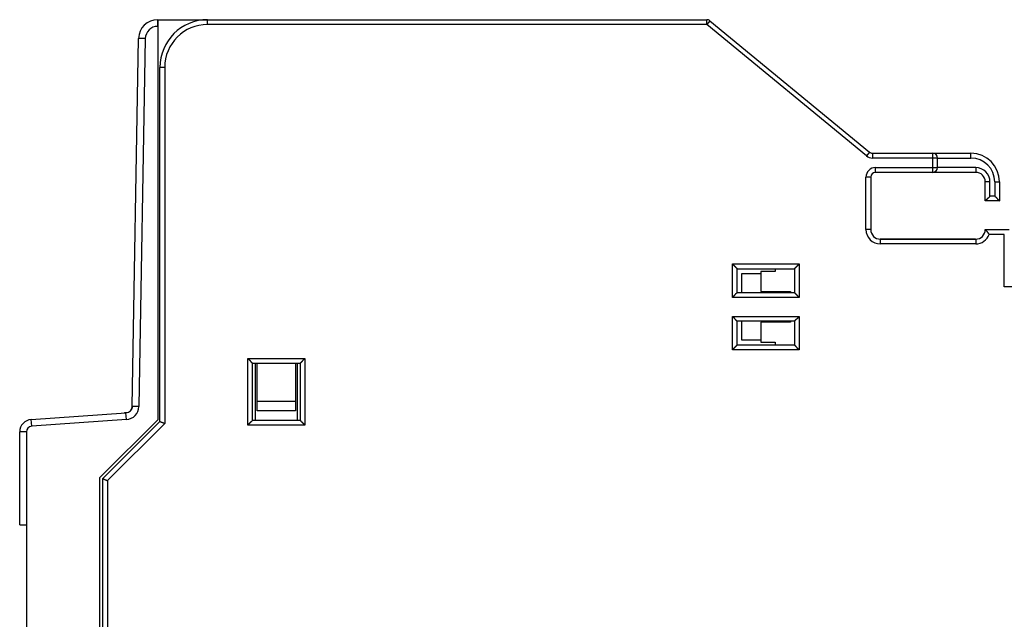
# Model space of a CAD drawing. Extents: x 78 to 812, y 37 to 566.
# Drawn here: x 78 to 181, y 281 to 344 of the extents above; entities that cross this region are included whole.
import ezdxf

# ---------------------------------------------------------------- set-up
doc = ezdxf.new("R2010")
doc.units = 0
doc.layers.add('204', color=7, linetype='CONTINUOUS')

msp = doc.modelspace()

# ---------------------------------------------------------------- linework, layer by layer
at = {"layer": '204', "color": 40, "linetype": 'CONTINUOUS'}
for p, q in [((92.66437, 343.57649), (92.69897, 343.57649)), ((92.66437, 342.87649), (92.66437, 343.57649)), ((92.69897, 342.87649), (92.66437, 342.87649)), ((92.69897, 343.57649), (97.89897, 343.57649)), ((92.69897, 342.87649), (92.69897, 343.57649)), ((92.69897, 301.67649), (92.69897, 342.87649)), ((97.89897, 343.57649), (150.21959, 343.57649)), ((97.89897, 343.07649), (97.89897, 343.57649)), ((150.21959, 343.07649), (97.89897, 343.07649)), ((150.21959, 343.07649), (150.21959, 343.57649)), ((150.53744, 343.46246), (150.21959, 343.07649)), ((166.94265, 329.30456), (150.21959, 343.07649)), ((150.53744, 343.46246), (167.2605, 329.69053)), ((89.99158, 303.04983), (90.66467, 341.6114)), ((91.36456, 341.59918), (90.66467, 341.6114)), ((91.36456, 341.59918), (90.69147, 303.03761)), ((92.89897, 301.47649), (92.89897, 338.57649)), ((93.39897, 338.57649), (92.89897, 338.57649)), ((93.39897, 338.57649), (93.39897, 301.26939)), ((167.2605, 329.69053), (166.94265, 329.30456)), ((167.57835, 329.57649), (173.89897, 329.57649)), ((167.57835, 329.57649), (167.57835, 329.07649)), ((173.89897, 329.57649), (177.89897, 329.57649)), ((173.89897, 329.07649), (173.89897, 329.57649)), ((177.89897, 329.07649), (177.89897, 329.57649)), ((173.89897, 329.07649), (167.57835, 329.07649)), ((174.39897, 329.07649), (173.89897, 329.07649)), ((173.89897, 328.07649), (173.89897, 329.07649)), ((174.39897, 328.07649), (174.39897, 329.07649)), ((174.39897, 329.07649), (177.89897, 329.07649)), ((180.09999, 328.57649), (180.13504, 328.57649)), ((180.22061, 328.47649), (180.16566, 328.47649)), ((167.89897, 327.57649), (167.89897, 328.07649)), ((167.89897, 328.07649), (173.89897, 328.07649)), ((173.89897, 327.57649), (167.89897, 327.57649)), ((173.89897, 327.57649), (173.89897, 328.07649)), ((173.89897, 328.07649), (174.39897, 328.07649)), ((178.39897, 327.57649), (173.89897, 327.57649)), ((178.39897, 328.07649), (174.39897, 328.07649)), ((178.39897, 328.07649), (178.39897, 327.57649)), ((167.39897, 327.07649), (166.89897, 327.07649)), ((166.89897, 321.57649), (166.89897, 327.07649)), ((167.39897, 327.07649), (167.39897, 321.57649)), ((179.39897, 324.57649), (179.39897, 326.57649)), ((179.89897, 326.57649), (179.39897, 326.57649)), ((179.89897, 325.07649), (179.89897, 326.57649)), ((180.39897, 326.57649), (180.89897, 326.57649)), ((180.39897, 326.57649), (180.39897, 325.07649)), ((180.89897, 326.57649), (180.89897, 324.57649)), ((180.89897, 324.57649), (179.39897, 324.57649)), ((180.39897, 325.07649), (179.89897, 325.07649)), ((167.39897, 321.57649), (166.89897, 321.57649)), ((179.39897, 321.57674), (179.39638, 321.57674)), ((179.39897, 321.57649), (181.89897, 321.57649)), ((181.39897, 321.07649), (179.81319, 321.07649)), ((181.39897, 315.57649), (181.39897, 321.07649)), ((178.39638, 320.57674), (168.39778, 320.57674)), ((168.39897, 320.57649), (178.39897, 320.57649)), ((168.39897, 320.57649), (168.39897, 320.07649)), ((178.39897, 320.07649), (168.39897, 320.07649)), ((178.39897, 320.57649), (178.39897, 320.07649)), ((152.89897, 317.97649), (159.89897, 317.97649)), ((152.89897, 314.47649), (152.89897, 317.97649)), ((159.89897, 317.97649), (159.89897, 314.47649)), ((153.39897, 317.47649), (159.39897, 317.47649)), ((153.39897, 314.97649), (153.39897, 317.47649)), ((153.89897, 316.97649), (155.89638, 316.97649)), ((153.89897, 314.97649), (153.89897, 316.97649)), ((155.89638, 317.17674), (155.89638, 315.07674)), ((157.39638, 317.17674), (155.89638, 317.17674)), ((157.39638, 317.4765), (157.39638, 317.17674)), ((159.39897, 317.47649), (159.39897, 314.97649)), ((153.39897, 314.97649), (159.39897, 314.97649)), ((155.89638, 315.07674), (158.99638, 315.07674)), ((158.89897, 315.07671), (158.89897, 314.97649)), ((158.99638, 315.07674), (158.99638, 314.9765)), ((250.39897, 315.57649), (181.39897, 315.57649)), ((159.89897, 314.47649), (152.89897, 314.47649)), ((152.89897, 308.97649), (152.89897, 312.47649)), ((152.89897, 312.47649), (159.89897, 312.47649)), ((153.39897, 309.47649), (153.39897, 311.97649)), ((159.39897, 311.97649), (153.39897, 311.97649)), ((153.89897, 309.97649), (153.89897, 311.97649)), ((155.89638, 311.87674), (155.89638, 309.77674)), ((158.99638, 311.87674), (155.89638, 311.87674)), ((158.89897, 311.97649), (158.89897, 311.87672)), ((158.99638, 311.97647), (158.99638, 311.87674)), ((159.39897, 311.97649), (159.39897, 309.47649)), ((159.89897, 312.47649), (159.89897, 308.97649)), ((155.89638, 309.97649), (153.89897, 309.97649)), ((155.89638, 309.77674), (157.39638, 309.77674)), ((157.39638, 309.77674), (157.39638, 309.47647)), ((159.89897, 308.97649), (152.89897, 308.97649)), ((159.39897, 309.47649), (153.39897, 309.47649)), ((102.09897, 301.07649), (102.09897, 308.07649)), ((102.09897, 308.07649), (108.09897, 308.07649)), ((102.59897, 307.57649), (107.59897, 307.57649)), ((102.59897, 301.57649), (102.59897, 307.57649)), ((102.89897, 301.57649), (102.89897, 307.57649)), ((103.09897, 303.57649), (103.09897, 307.57649)), ((107.09897, 307.57649), (107.09897, 303.57649)), ((107.29897, 307.57649), (107.29897, 301.57649)), ((107.59897, 307.57649), (107.59897, 301.57649)), ((108.09897, 308.07649), (108.09897, 301.07649)), ((103.09897, 302.57649), (103.09897, 303.57649)), ((107.09897, 303.57649), (103.09897, 303.57649)), ((107.09897, 303.57649), (107.09897, 302.57649)), ((90.69147, 303.03761), (89.99158, 303.04983)), ((107.09897, 302.57649), (103.09897, 302.57649)), ((79.40829, 301.66922), (89.34051, 302.36375)), ((79.45712, 300.97092), (79.40829, 301.66922)), ((89.38934, 301.66545), (79.45712, 300.97092)), ((86.59897, 295.57649), (92.69897, 301.67649)), ((86.89897, 295.47649), (92.89897, 301.47649)), ((89.38934, 301.66545), (89.34051, 302.36375)), ((107.59897, 301.57649), (102.59897, 301.57649)), ((78.19897, 290.63466), (78.19897, 300.37239)), ((78.89897, 300.37239), (78.19897, 300.37239)), ((78.89897, 300.37239), (78.89897, 290.63466)), ((93.39897, 301.26939), (87.39897, 295.26939)), ((108.09897, 301.07649), (102.09897, 301.07649)), ((86.59897, 247.67649), (86.59897, 295.57649)), ((86.89897, 197.67649), (86.89897, 295.47649)), ((87.39897, 295.26939), (87.39897, 197.8836)), ((78.19897, 290.63466), (78.89897, 290.63466)), ((78.89897, 290.63466), (78.89897, 278.53466))]:
    msp.add_line(p, q, dxfattribs=at)
for points in [[(179.89896, 325.07649), (179.88746, 325.0613, -0.004677786), (179.8757, 325.04635, -0.004817991), (179.86365, 325.03165, -0.004707462), (179.85137, 325.01719, -0.004322082), (179.83886, 325.00296, -0.004044493), (179.82615, 324.98896, -0.003797442), (179.81326, 324.97518, -0.00356845), (179.80022, 324.9616, -0.003293887), (179.78704, 324.94824, -0.003059167), (179.77376, 324.93508, -0.002797581), (179.76038, 324.92211, -0.002569335), (179.74694, 324.90933, -0.002308557), (179.73345, 324.89673, -0.002081328), (179.71993, 324.88431, -0.001821505), (179.70642, 324.87205, -0.00159342), (179.69293, 324.85996, -0.001330757), (179.67948, 324.84803, -0.001098186), (179.6661, 324.83625, -0.000829015), (179.6528, 324.82461, -0.000587852), (179.63961, 324.8131, -0.000307488), (179.62656, 324.80174, -0.000052693), (179.61366, 324.79049, 0.000244409), (179.60093, 324.77937, 0.000518981), (179.58841, 324.76835, 0.000839733), (179.5761, 324.75745, 0.001141356), (179.56403, 324.74664, 0.001493473), (179.55224, 324.73593, 0.001831972), (179.54072, 324.7253, 0.00222774), (179.52952, 324.71477, 0.002366183), (179.51864, 324.70434, 0.002242399), (179.50811, 324.69408, 0.002148419), (179.49794, 324.68399, 0.002023039), (179.48816, 324.67414, 0.001938899), (179.47878, 324.66455, 0.001832597), (179.46983, 324.65526, 0.00176372), (179.46131, 324.64629, 0.001666668), (179.45326, 324.63771, 0.001610618), (179.44568, 324.62953, 0.001525985), (179.43861, 324.62179, 0.001477119), (179.43204, 324.61454, 0.001389603), (179.42603, 324.60781, 0.001365696), (179.42054, 324.60162, 0.001318177), (179.41563, 324.596, 0.001257691), (179.41134, 324.59106, 0.001102963), (179.40774, 324.58686, 0.001226812), (179.40458, 324.58315, 0.001367433), (179.40166, 324.57968, 0.001480332), (179.399, 324.57647, 0.001930756)], [(180.39899, 325.07649), (180.41418, 325.06499, -0.004676794), (180.42912, 325.05322, -0.004816946), (180.44382, 325.04118, -0.004706406), (180.45828, 325.02889, -0.004321066), (180.47251, 325.01638, -0.004043503), (180.48651, 325.00367, -0.003796479), (180.50029, 324.99078, -0.003567512), (180.51386, 324.97774, -0.003292987), (180.52723, 324.96457, -0.003058299), (180.54039, 324.95128, -0.002796752), (180.55336, 324.9379, -0.00256854), (180.56614, 324.92446, -0.002307804), (180.57873, 324.91097, -0.002080611), (180.59116, 324.89745, -0.001820831), (180.60341, 324.88394, -0.001592784), (180.6155, 324.87045, -0.001330166), (180.62743, 324.857, -0.001097633), (180.63922, 324.84362, -0.000828508), (180.65086, 324.83032, -0.000587384), (180.66236, 324.81713, -0.000307066), (180.67373, 324.80408, -0.000052313), (180.68497, 324.79118, 0.000244741), (180.6961, 324.77845, 0.000519269), (180.70711, 324.76593, 0.000839971), (180.71802, 324.75362, 0.001141548), (180.72883, 324.74155, 0.00149361), (180.73954, 324.72976, 0.001832061), (180.75016, 324.71824, 0.002227772), (180.7607, 324.70704, 0.002365897), (180.77112, 324.69616, 0.002241429), (180.78139, 324.68563, 0.002146776), (180.79147, 324.67546, 0.002020571), (180.80132, 324.66568, 0.001935582), (180.81092, 324.6563, 0.001828223), (180.82021, 324.64735, 0.001758254), (180.82917, 324.63883, 0.001659888), (180.83775, 324.63078, 0.001602143), (180.84593, 324.6232, 0.001515118), (180.85366, 324.61612, 0.001464236), (180.86092, 324.60955, 0.001375104), (180.86764, 324.60353, 0.001345046), (180.87384, 324.59805, 0.001284348), (180.87945, 324.59313, 0.00122448), (180.88439, 324.58884, 0.001094004), (180.88858, 324.58523, 0.001156575), (180.89229, 324.58207, 0.001089608), (180.89576, 324.57914, 0.001103455), (180.89895, 324.57647, 0.001529653)], [(179.399, 321.5765), (179.3994, 321.57617, -0.012714618), (179.40049, 321.57524, -0.000783106), (179.40232, 321.57368, -0.000729714), (179.40482, 321.57154, -0.00139633), (179.40798, 321.5688, -0.001478012), (179.41173, 321.56551, -0.001519677), (179.41607, 321.56165, -0.001527381), (179.42095, 321.55725, -0.00163911), (179.42636, 321.55232, -0.00167537), (179.43223, 321.54688, -0.001770627), (179.43857, 321.54093, -0.001814043), (179.44532, 321.5345, -0.001915876), (179.45246, 321.52758, -0.001971084), (179.45995, 321.52021, -0.002078412), (179.46777, 321.51238, -0.002145115), (179.47588, 321.50413, -0.002261669), (179.48424, 321.49544, -0.00234052), (179.49283, 321.48636, -0.002466667), (179.50161, 321.47687, -0.002561441), (179.51055, 321.46701, -0.002706225), (179.51963, 321.45678, -0.002810081), (179.5288, 321.44619, -0.002951242), (179.53803, 321.43526, -0.003099711), (179.5473, 321.42401, -0.003336337), (179.55656, 321.41244, -0.003380664), (179.5658, 321.40057, -0.003288105), (179.57502, 321.38842, -0.002992449), (179.58422, 321.37601, -0.002452724), (179.59343, 321.36335, -0.002022603), (179.60266, 321.35048, -0.00160857), (179.61192, 321.33739, -0.001241881), (179.62122, 321.32413, -0.000838952), (179.63059, 321.3107, -0.000491065), (179.64004, 321.29713, -0.000112485), (179.64957, 321.28343, 0.00020413), (179.65921, 321.26963, 0.00054206), (179.66896, 321.25575, 0.00087346), (179.67886, 321.2418, 0.001281126), (179.68892, 321.22777, 0.001485717), (179.6991, 321.21378, 0.001584262), (179.70938, 321.19986, 0.002198126), (179.72004, 321.18574, 0.00327348), (179.73121, 321.17134, 0.002472087), (179.7418, 321.15783, 0.000290999), (179.75148, 321.14562, 0.004504603), (179.7645, 321.13021, 0.009033688), (179.78536, 321.10684, 0.004435739), (179.81316, 321.07647, 0.002256739)], [(152.89895, 317.97646), (152.91451, 317.96505, -0.005358045), (152.92975, 317.95335, -0.005562018), (152.94466, 317.94136, -0.005459397), (152.95926, 317.92911, -0.005007274), (152.97355, 317.91662, -0.004681293), (152.98757, 317.90393, -0.00438635), (153.00131, 317.89105, -0.004109318), (153.0148, 317.87801, -0.003768857), (153.02803, 317.86482, -0.003474766), (153.04104, 317.85152, -0.00314207), (153.05383, 317.83811, -0.002848676), (153.06641, 317.82464, -0.00251026), (153.0788, 317.81112, -0.002212364), (153.09101, 317.79757, -0.001870111), (153.10306, 317.78402, -0.001566639), (153.11495, 317.77049, -0.001216652), (153.1267, 317.757, -0.000904604), (153.13833, 317.74358, -0.000544777), (153.14984, 317.73025, -0.00021822), (153.16125, 317.71703, 0.000161889), (153.17258, 317.70395, 0.000500724), (153.18383, 317.69103, 0.000883883), (153.19502, 317.67829, 0.001270534), (153.20616, 317.66575, 0.001754439), (153.21727, 317.65345, 0.002018621), (153.22834, 317.64139, 0.002112016), (153.23935, 317.62961, 0.002092375), (153.25026, 317.61811, 0.001928656), (153.26104, 317.60692, 0.001827624), (153.27166, 317.59605, 0.001738772), (153.28208, 317.58554, 0.001671884), (153.29228, 317.57538, 0.001578911), (153.30221, 317.56561, 0.001517819), (153.31185, 317.55624, 0.001438656), (153.32116, 317.5473, 0.001388472), (153.33011, 317.53879, 0.001315284), (153.33866, 317.53074, 0.001274089), (153.3468, 317.52317, 0.001209466), (153.35446, 317.5161, 0.001173141), (153.36164, 317.50954, 0.001105628), (153.36827, 317.50353, 0.001087275), (153.37437, 317.49805, 0.001047436), (153.37989, 317.49313, 0.001001487), (153.38474, 317.48885, 0.000886726), (153.38884, 317.48524, 0.000968739), (153.39247, 317.48209, 0.001017046), (153.39586, 317.47916, 0.00107887), (153.39898, 317.4765, 0.00144109)], [(159.39897, 317.4765), (159.39935, 317.47696, -0.010691476), (159.4004, 317.47821, -0.000728654), (159.40215, 317.48031, -0.000595766), (159.40456, 317.48317, -0.001071547), (159.40764, 317.48678, -0.001125406), (159.41133, 317.49107, -0.001154591), (159.41564, 317.49604, -0.001160434), (159.42054, 317.50162, -0.001246185), (159.42601, 317.50781, -0.001276031), (159.43204, 317.51454, -0.001351371), (159.4386, 317.5218, -0.001388181), (159.44568, 317.52953, -0.001470189), (159.45326, 317.53771, -0.001517474), (159.46131, 317.5463, -0.001605451), (159.46983, 317.55526, -0.001663296), (159.47878, 317.56455, -0.001760545), (159.48816, 317.57414, -0.00182983), (159.49794, 317.584, -0.00193692), (159.50811, 317.59408, -0.002021626), (159.51864, 317.60434, -0.002147445), (159.52952, 317.61477, -0.002241806), (159.54072, 317.6253, -0.002366014), (159.55224, 317.63593, -0.002227836), (159.56403, 317.64664, -0.001832248), (159.5761, 317.65745, -0.001493888), (159.58841, 317.66835, -0.001141909), (159.60093, 317.67936, -0.000840458), (159.61366, 317.69049, -0.000519965), (159.62656, 317.70173, -0.000245384), (159.63961, 317.7131, 0.00005198), (159.6528, 317.72461, 0.000306104), (159.6661, 317.73624, 0.000584762), (159.67948, 317.74803, 0.000827885), (159.69293, 317.75996, 0.001102717), (159.70643, 317.77205, 0.001327313), (159.71994, 317.7843, 0.001568645), (159.73344, 317.79672, 0.001825556), (159.74694, 317.80932, 0.002160316), (159.76041, 317.82214, 0.002283273), (159.77377, 317.83507, 0.002285014), (159.78696, 317.84811, 0.00288022), (159.80023, 317.86159, 0.003963881), (159.81364, 317.87564, 0.003004965), (159.82617, 317.88895, 0.000576481), (159.83743, 317.90107, 0.005077583), (159.85139, 317.91717, 0.009870307), (159.87218, 317.94267, 0.004877189), (159.899, 317.97646, 0.002513)], [(152.89895, 314.47647), (152.91451, 314.4879, 0.005352963), (152.92975, 314.4996, 0.005556856), (152.94466, 314.51159, 0.005454404), (152.95926, 314.52385, 0.005002702), (152.97355, 314.53634, 0.004677044), (152.98757, 314.54903, 0.004382389), (153.00131, 314.56191, 0.004105627), (153.0148, 314.57496, 0.003765464), (153.02803, 314.58815, 0.00347163), (153.04104, 314.60146, 0.0031392), (153.05383, 314.61486, 0.002846038), (153.06641, 314.62834, 0.002507864), (153.0788, 314.64186, 0.002210176), (153.09101, 314.65541, 0.001868141), (153.10306, 314.66896, 0.001564854), (153.11495, 314.68249, 0.001215066), (153.1267, 314.69598, 0.000903186), (153.13833, 314.7094, 0.000543543), (153.14984, 314.72273, 0.000217143), (153.16125, 314.73595, -0.000162789), (153.17258, 314.74903, -0.000501474), (153.18383, 314.76195, -0.000884461), (153.19502, 314.77469, -0.001270951), (153.20616, 314.78723, -0.001754655), (153.21727, 314.79953, -0.002018703), (153.22834, 314.81159, -0.002111997), (153.23935, 314.82338, -0.002092293), (153.25026, 314.83488, -0.001928542), (153.26104, 314.84606, -0.001827468), (153.27166, 314.85693, -0.001738557), (153.28208, 314.86745, -0.00167161), (153.29228, 314.8776, -0.001578569), (153.30221, 314.88737, -0.001517401), (153.31185, 314.89674, -0.001438144), (153.32116, 314.90569, -0.001387858), (153.33011, 314.9142, -0.00131455), (153.33866, 314.92224, -0.001273194), (153.3468, 314.92982, -0.001208347), (153.35446, 314.93689, -0.001171826), (153.36164, 314.94345, -0.001104156), (153.36827, 314.94946, -0.001085213), (153.37437, 314.95494, -0.001044117), (153.37989, 314.95985, -0.000998198), (153.38474, 314.96414, -0.000885734), (153.38884, 314.96775, -0.000961876), (153.39247, 314.9709, -0.000990183), (153.39586, 314.97383, -0.001042153), (153.39898, 314.9765, -0.001401412)], [(159.39897, 314.9765), (159.39943, 314.97612, -0.010878238), (159.40069, 314.97507, -0.000752677), (159.40278, 314.97332, -0.00060413), (159.40564, 314.9709, -0.001075669), (159.40925, 314.96783, -0.001127866), (159.41355, 314.96414, -0.001156252), (159.41852, 314.95982, -0.001161621), (159.4241, 314.95493, -0.00124707), (159.43029, 314.94945, -0.001276717), (159.43702, 314.94343, -0.001351913), (159.44428, 314.93686, -0.001388621), (159.45201, 314.92979, -0.001470548), (159.46019, 314.92221, -0.001517772), (159.46878, 314.91415, -0.001605697), (159.47774, 314.90563, -0.001663501), (159.48703, 314.89668, -0.001760713), (159.49662, 314.8873, -0.001829968), (159.50647, 314.87752, -0.001937027), (159.51656, 314.86735, -0.002021709), (159.52682, 314.85683, -0.002147504), (159.53725, 314.84595, -0.002241841), (159.54778, 314.83474, -0.002366019), (159.55841, 314.82323, -0.002227748), (159.56912, 314.81143, -0.001831982), (159.57993, 314.79936, -0.00149347), (159.59083, 314.78706, -0.001141324), (159.60185, 314.77453, -0.000839733), (159.61297, 314.76181, -0.000519085), (159.62422, 314.7489, -0.000244373), (159.63558, 314.73585, 0.000053137), (159.64709, 314.72266, 0.00030738), (159.65873, 314.70937, 0.000586172), (159.67051, 314.69598, 0.000829408), (159.68244, 314.68253, 0.00110437), (159.69454, 314.66904, 0.00132906), (159.70679, 314.65553, 0.001570489), (159.71921, 314.64202, 0.001827512), (159.73181, 314.62852, 0.002162432), (159.74463, 314.61506, 0.00228538), (159.75756, 314.6017, 0.002287017), (159.77061, 314.5885, 0.002882555), (159.78409, 314.57523, 0.00396683), (159.79814, 314.56182, 0.003007116), (159.81145, 314.5493, 0.000577001), (159.82358, 314.53804, 0.005080873), (159.83969, 314.52408, 0.009875896), (159.86519, 314.50328, 0.004879672), (159.899, 314.47647, 0.002514226)], [(153.39898, 311.97647), (153.39852, 311.97685, -0.009159674), (153.39726, 311.9779, -0.000570659), (153.39516, 311.97966, -0.000541056), (153.3923, 311.98207, -0.001044029), (153.38869, 311.98515, -0.001109155), (153.3844, 311.98884, -0.001143781), (153.37943, 311.99315, -0.001152866), (153.37384, 311.99805, -0.001240626), (153.36766, 312.00353, -0.001271837), (153.36092, 312.00955, -0.001348125), (153.35367, 312.01612, -0.001385633), (153.34594, 312.0232, -0.001468171), (153.33775, 312.03078, -0.001515864), (153.32917, 312.03883, -0.00160417), (153.32021, 312.04735, -0.001662275), (153.31092, 312.0563, -0.001759747), (153.30132, 312.06568, -0.001829209), (153.29147, 312.07546, -0.001936456), (153.28139, 312.08563, -0.00202129), (153.27112, 312.09616, -0.00214723), (153.2607, 312.10704, -0.002241682), (153.25016, 312.11824, -0.002365972), (153.23954, 312.12976, -0.002227724), (153.22883, 312.14155, -0.001831912), (153.21802, 312.15362, -0.001493363), (153.20711, 312.16593, -0.001141177), (153.1961, 312.17845, -0.000839552), (153.18497, 312.19118, -0.000518865), (153.17373, 312.20408, -0.00024412), (153.16236, 312.21713, 0.00005343), (153.15086, 312.23032, 0.000307708), (153.13922, 312.24362, 0.000586542), (153.12743, 312.257, 0.000829816), (153.1155, 312.27045, 0.001104826), (153.10341, 312.28394, 0.001329557), (153.09115, 312.29745, 0.001571034), (153.07874, 312.31096, 0.001828115), (153.06613, 312.32446, 0.002163115), (153.05332, 312.33792, 0.002286094), (153.04038, 312.35128, 0.002287729), (153.02734, 312.36447, 0.002883435), (153.01385, 312.37774, 0.003968027), (152.9998, 312.39115, 0.003008053), (152.9865, 312.40367, 0.00057722), (152.97436, 312.41494, 0.00508243), (152.95826, 312.42889, 0.009879027), (152.93276, 312.44968, 0.004881292), (152.89895, 312.47649, 0.002515081)], [(159.39897, 311.97647), (159.39935, 311.97693, -0.013005349), (159.4004, 311.97819, -0.000995723), (159.40215, 311.98029, -0.000688567), (159.40456, 311.98315, -0.00111774), (159.40764, 311.98676, -0.00115284), (159.41133, 311.99106, -0.001172984), (159.41564, 311.99603, -0.001173454), (159.42054, 312.00162, -0.001255825), (159.42601, 312.0078, -0.001283408), (159.43204, 312.01454, -0.00135715), (159.4386, 312.0218, -0.001392799), (159.44568, 312.02953, -0.001473906), (159.45326, 312.03771, -0.001520508), (159.46131, 312.04629, -0.001607915), (159.46983, 312.05526, -0.001665313), (159.47878, 312.06455, -0.001762166), (159.48816, 312.07414, -0.001831134), (159.49794, 312.08399, -0.001937922), (159.50811, 312.09408, -0.002022383), (159.51864, 312.10434, -0.002147954), (159.52952, 312.11477, -0.00224211), (159.54072, 312.1253, -0.002366102), (159.55224, 312.13593, -0.00222779), (159.56403, 312.14664, -0.001832111), (159.5761, 312.15745, -0.001493673), (159.58841, 312.16835, -0.001141608), (159.60093, 312.17937, -0.000840085), (159.61366, 312.19049, -0.000519511), (159.62656, 312.20174, -0.000244863), (159.63961, 312.2131, 0.000052576), (159.6528, 312.22461, 0.000306761), (159.6661, 312.23625, 0.000585488), (159.67948, 312.24803, 0.000828668), (159.69293, 312.25996, 0.001103566), (159.70643, 312.27206, 0.001328208), (159.71994, 312.28431, 0.001569589), (159.73344, 312.29672, 0.001826555), (159.74694, 312.30933, 0.002161394), (159.76041, 312.32214, 0.002284343), (159.77377, 312.33508, 0.002286029), (159.78696, 312.34812, 0.002881399), (159.80023, 312.3616, 0.003965362), (159.81364, 312.37565, 0.00300604), (159.82617, 312.38896, 0.000576741), (159.83743, 312.40109, 0.005079216), (159.85139, 312.41719, 0.009873039), (159.87218, 312.44269, 0.004878383), (159.899, 312.47649, 0.002513585)], [(152.89895, 308.9765), (152.91038, 308.99206, -0.005351992), (152.92208, 309.00729, -0.00555573), (152.93408, 309.0222, -0.005453156), (152.94633, 309.03679, -0.005001412), (152.95882, 309.05109, -0.004675709), (152.97151, 309.0651, -0.004381024), (152.98439, 309.07884, -0.004104241), (152.99744, 309.09232, -0.003764089), (153.01063, 309.10556, -0.003470266), (153.02394, 309.11857, -0.003137871), (153.03734, 309.13135, -0.002844742), (153.05082, 309.14394, -0.002506625), (153.06434, 309.15632, -0.002208989), (153.07789, 309.16854, -0.001867028), (153.09144, 309.18058, -0.001563808), (153.10497, 309.19247, -0.001214107), (153.11846, 309.20422, -0.000902306), (153.13188, 309.21585, -0.000542762), (153.14521, 309.22736, -0.00021645), (153.15843, 309.23877, 0.000163374), (153.17151, 309.2501, 0.000501961), (153.18443, 309.26135, 0.000884833), (153.19717, 309.27254, 0.00127122), (153.20971, 309.28368, 0.001754804), (153.22201, 309.29479, 0.00201874), (153.23407, 309.30586, 0.0021119), (153.24586, 309.31687, 0.002092073), (153.25736, 309.32778, 0.001928174), (153.26854, 309.33856, 0.001826961), (153.27941, 309.34918, 0.001737883), (153.28993, 309.3596, 0.001670773), (153.30008, 309.3698, 0.001577533), (153.30985, 309.37973, 0.001516156), (153.31922, 309.38937, 0.001436638), (153.32817, 309.39868, 0.001386079), (153.33668, 309.40763, 0.001312443), (153.34472, 309.41618, 0.001270653), (153.3523, 309.42431, 0.001205192), (153.35937, 309.43197, 0.00116816), (153.36593, 309.43915, 0.001100093), (153.37194, 309.44578, 0.001079537), (153.37742, 309.45188, 0.001034969), (153.38233, 309.4574, 0.000989282), (153.38662, 309.46225, 0.000883304), (153.39023, 309.46635, 0.000943253), (153.39338, 309.46997, 0.000916954), (153.39631, 309.47335, 0.000943326), (153.39898, 309.47647, 0.00129709)], [(159.899, 308.9765), (159.88344, 308.98792, -0.005356061), (159.86819, 308.99962, -0.005560022), (159.85329, 309.01161, -0.005457489), (159.83869, 309.02386, -0.005005548), (159.8244, 309.03635, -0.004679708), (159.81038, 309.04904, -0.004384889), (159.79664, 309.06192, -0.004107973), (159.78315, 309.07497, -0.003767635), (159.76991, 309.08816, -0.00347365), (159.7569, 309.10146, -0.00314106), (159.74412, 309.11487, -0.002847758), (159.73153, 309.12834, -0.002509435), (159.71914, 309.14186, -0.002211618), (159.70693, 309.15541, -0.001869446), (159.69489, 309.16896, -0.001566041), (159.68299, 309.18249, -0.001216125), (159.67124, 309.19598, -0.000904136), (159.65962, 309.2094, -0.000544372), (159.6481, 309.22273, -0.000217868), (159.63669, 309.23595, 0.000162182), (159.62537, 309.24903, 0.000500968), (159.61412, 309.26195, 0.000884073), (159.60293, 309.27469, 0.00127067), (159.59179, 309.28723, 0.001754501), (159.58067, 309.29953, 0.002018657), (159.56961, 309.31159, 0.002112068), (159.5586, 309.32338, 0.002092471), (159.54768, 309.33488, 0.00192884), (159.5369, 309.34606, 0.001827888), (159.52628, 309.35693, 0.001739127), (159.51586, 309.36745, 0.001672335), (159.50566, 309.3776, 0.00157948), (159.49573, 309.38737, 0.001518516), (159.48609, 309.39674, 0.001439512), (159.47678, 309.40568, 0.0013895), (159.46783, 309.4142, 0.001316518), (159.45928, 309.42224, 0.001275596), (159.45115, 309.42981, 0.001211355), (159.44349, 309.43688, 0.001175366), (159.43631, 309.44344, 0.001108123), (159.42967, 309.44945, 0.001090772), (159.42357, 309.45493, 0.001053064), (159.41806, 309.45984, 0.001007082), (159.41321, 309.46413, 0.000888449), (159.4091, 309.46773, 0.000980414), (159.40547, 309.47089, 0.001062731), (159.40209, 309.47381, 0.001141537), (159.39897, 309.47647, 0.001509195)], [(102.09898, 308.07649), (102.11454, 308.06507, -0.005354158), (102.12977, 308.05337, -0.005557932), (102.14468, 308.04138, -0.005455288), (102.15927, 308.02913, -0.005003364), (102.17356, 308.01664, -0.004677525), (102.18758, 308.00395, -0.004382718), (102.20132, 307.99106, -0.00410582), (102.2148, 307.97802, -0.003765541), (102.22804, 307.96483, -0.003471609), (102.24105, 307.95152, -0.003139101), (102.25383, 307.93812, -0.002845873), (102.26642, 307.92465, -0.002507653), (102.2788, 307.91112, -0.002209929), (102.29102, 307.89757, -0.001867874), (102.30306, 307.88402, -0.001564575), (102.31495, 307.87049, -0.001214789), (102.3267, 307.85701, -0.000902916), (102.33833, 307.84358, -0.000543293), (102.34984, 307.83025, -0.000216914), (102.36125, 307.81703, 0.000162987), (102.37258, 307.80395, 0.000501638), (102.38383, 307.79103, 0.000884582), (102.39502, 307.77829, 0.001271041), (102.40616, 307.76575, 0.001754721), (102.41727, 307.75345, 0.002018693), (102.42834, 307.74139, 0.002111833), (102.43935, 307.72961, 0.002091949), (102.45026, 307.71811, 0.001927939), (102.46104, 307.70692, 0.001826624), (102.47166, 307.69605, 0.001737434), (102.48208, 307.68554, 0.001670206), (102.49228, 307.67538, 0.00157682), (102.50221, 307.66561, 0.001515285), (102.51185, 307.65624, 0.001435571), (102.52116, 307.6473, 0.001384801), (102.53011, 307.63878, 0.001310914), (102.53866, 307.63074, 0.00126879), (102.54679, 307.62316, 0.001202862), (102.55445, 307.61609, 0.001165421), (102.56163, 307.60953, 0.001097028), (102.56826, 307.60352, 0.001075244), (102.57436, 307.59804, 0.00102806), (102.57988, 307.59312, 0.000982438), (102.58473, 307.58883, 0.000881241), (102.58883, 307.58523, 0.000928973), (102.59245, 307.58207, 0.000861064), (102.59583, 307.57914, 0.000866981), (102.59895, 307.57647, 0.001214647)], [(108.09898, 308.07649), (108.08342, 308.06507, 0.005354552), (108.06818, 308.05337, 0.005558385), (108.05328, 308.04138, 0.005455786), (108.03868, 308.02913, 0.005003877), (108.02438, 308.01664, 0.004678053), (108.01037, 308.00395, 0.004383256), (107.99663, 307.99106, 0.004106365), (107.98314, 307.97802, 0.003766081), (107.96991, 307.96483, 0.003472143), (107.9569, 307.95152, 0.00313962), (107.94411, 307.93812, 0.002846379), (107.93153, 307.92465, 0.002508136), (107.91914, 307.91112, 0.002210391), (107.90693, 307.89757, 0.001868307), (107.89489, 307.88402, 0.001564982), (107.88299, 307.87049, 0.001215161), (107.87124, 307.85701, 0.000903258), (107.85962, 307.84358, 0.000543596), (107.8481, 307.83025, 0.000217183), (107.83669, 307.81703, -0.000162759), (107.82537, 307.80395, -0.00050145), (107.81412, 307.79103, -0.000884442), (107.80293, 307.77829, -0.001270936), (107.79179, 307.76575, -0.001754647), (107.78067, 307.75345, -0.002018697), (107.76961, 307.74139, -0.002111987), (107.7586, 307.72961, -0.002092273), (107.74768, 307.71811, -0.001928499), (107.7369, 307.70692, -0.001827401), (107.72628, 307.69605, -0.00173846), (107.71586, 307.68554, -0.00167148), (107.70566, 307.67538, -0.001578396), (107.69573, 307.66561, -0.001517179), (107.68609, 307.65624, -0.001437862), (107.67678, 307.6473, -0.001387507), (107.66783, 307.63878, -0.001314117), (107.65928, 307.63074, -0.001272651), (107.65115, 307.62316, -0.001207656), (107.64348, 307.61609, -0.001170991), (107.6363, 307.60953, -0.001103199), (107.62967, 307.60352, -0.001083865), (107.62357, 307.59804, -0.001041952), (107.61805, 307.59312, -0.000995975), (107.6132, 307.58883, -0.00088492), (107.60909, 307.58523, -0.000957245), (107.60546, 307.58207, -0.000972228), (107.60207, 307.57914, -0.001016921), (107.59895, 307.57647, -0.0013728)], [(89.44127, 302.38935), (89.43935, 302.38726, -0.032243554), (89.43721, 302.38548, -0.035767225), (89.43484, 302.38403, -0.033690544), (89.43228, 302.38285, -0.025851307), (89.42956, 302.38189, -0.019956721), (89.42673, 302.38111, -0.015036183), (89.42379, 302.38047, -0.010510995), (89.4208, 302.3799, -0.005408602), (89.41778, 302.37939, -0.002533217), (89.41474, 302.37889, -0.000965096), (89.4117, 302.37839, -0.000412977), (89.40866, 302.37791, -0.000720253), (89.40562, 302.37743, -0.000811262), (89.40257, 302.37696, -0.000711838), (89.39951, 302.3765, -0.000669389), (89.39645, 302.37605, -0.000672962), (89.39339, 302.3756, -0.000664535), (89.39033, 302.37516, -0.000642451), (89.38726, 302.37473, -0.000625869), (89.38418, 302.37431, -0.000610822), (89.38111, 302.37389, -0.000596341), (89.37803, 302.37349, -0.000579012), (89.37495, 302.37309, -0.000561161), (89.37187, 302.37269, -0.000538583), (89.36879, 302.3723, -0.00051902), (89.36571, 302.37192, -0.000497452), (89.36262, 302.37155, -0.000478624), (89.35954, 302.37118, -0.000457578), (89.35646, 302.37081, -0.000439227), (89.35339, 302.37045, -0.000418611), (89.35031, 302.3701, -0.000400797), (89.34724, 302.36975, -0.000380864), (89.34418, 302.36941, -0.000362925), (89.34112, 302.36908, -0.000341949), (89.33807, 302.36874, -0.000322641), (89.33502, 302.36842, -0.00029956), (89.33198, 302.36809, -0.000279542), (89.32895, 302.36777, -0.000256922), (89.32593, 302.36746, -0.000237065), (89.32292, 302.36715, -0.000214342), (89.31992, 302.36684, -0.000194308), (89.31693, 302.36654, -0.000171307), (89.31395, 302.36623, -0.000151224), (89.31099, 302.36594, -0.000128434), (89.30804, 302.36564, -0.000107295), (89.30511, 302.36535, -0.000081982), (89.30219, 302.36506, -0.000063666), (89.29928, 302.36477, -0.000047448), (89.2964, 302.36449, -0.000039213), (89.29352, 302.3642, -0.000036829), (89.29066, 302.36392, -0.000033579), (89.28782, 302.36364, -0.0000285), (89.28499, 302.36336, -0.000024237), (89.28216, 302.36308, -0.000019636), (89.27935, 302.36281, -0.000015444), (89.27655, 302.36253, -0.00001055), (89.27376, 302.36226, -0.000006175), (89.27098, 302.36198, -0.000001192), (89.2682, 302.36171, 0.000003227), (89.26543, 302.36144, 0.000008202), (89.26267, 302.36117, 0.000012817), (89.25991, 302.3609, 0.000018226), (89.25716, 302.36062, 0.000023636), (89.25441, 302.36035, 0.000030383), (89.25165, 302.36008, 0.000036267), (89.2489, 302.35981, 0.000042764), (89.24615, 302.35954, 0.000048437), (89.24339, 302.35926, 0.000054738), (89.24063, 302.35899, 0.000060267), (89.23786, 302.35871, 0.00006649), (89.23508, 302.35844, 0.000071462), (89.2323, 302.35816, 0.000076584), (89.2295, 302.35787, 0.000082201), (89.22668, 302.35759, 0.000089923), (89.22386, 302.3573, 0.000090882), (89.22101, 302.35701, 0.000085809), (89.21815, 302.35672, 0.000063202), (89.21528, 302.35643, 0.000018211), (89.21238, 302.35613, -0.000018871), (89.20947, 302.35584, -0.000057573), (89.20654, 302.35554, -0.000091528), (89.20358, 302.35524, -0.000129719), (89.20061, 302.35494, -0.000163048), (89.19762, 302.35464, -0.000200587), (89.19461, 302.35434, -0.000230848), (89.19158, 302.35405, -0.000262929), (89.18853, 302.35375, -0.000297333), (89.18546, 302.35346, -0.000342155), (89.18236, 302.35316, -0.000355236), (89.17925, 302.35288, -0.000350119), (89.17614, 302.35259, -0.000430823), (89.17296, 302.35231, -0.00057736), (89.16967, 302.35202, -0.000433025), (89.16657, 302.35176, -0.000090445), (89.16375, 302.35152, -0.000710694), (89.16008, 302.35122, -0.001332406), (89.15436, 302.35079, -0.000644111), (89.14683, 302.35023, -0.000329933)], [(89.83452, 302.63529), (89.835, 302.63341, -0.051607955), (89.83501, 302.63167, -0.073965715), (89.83449, 302.63009, -0.071053821), (89.83364, 302.62862, -0.036005345), (89.83262, 302.6272, -0.015466894), (89.83152, 302.6258, -0.003377579), (89.83043, 302.62439, 0.001118763), (89.82934, 302.62298, -0.000374946), (89.82824, 302.62157, -0.000859778), (89.82713, 302.62016, -0.000468368), (89.82602, 302.61876, -0.000333875), (89.82491, 302.61735, -0.000420355), (89.8238, 302.61595, -0.000444467), (89.82269, 302.61455, -0.000412125), (89.82158, 302.61316, -0.000397821), (89.82047, 302.61177, -0.000397368), (89.81936, 302.61039, -0.000394551), (89.81825, 302.60902, -0.000387702), (89.81715, 302.60765, -0.000383618), (89.81605, 302.6063, -0.000380058), (89.81495, 302.60495, -0.000377936), (89.81386, 302.60361, -0.000375189), (89.81277, 302.60229, -0.00037423), (89.8117, 302.60097, -0.000372983), (89.81062, 302.59967, -0.000373433), (89.80956, 302.59838, -0.000373528), (89.80851, 302.59711, -0.000375528), (89.80746, 302.59585, -0.000377385), (89.80643, 302.59461, -0.000380748), (89.8054, 302.59339, -0.000383595), (89.80439, 302.59218, -0.00038988), (89.80339, 302.59099, -0.000397445), (89.8024, 302.58982, -0.000410483), (89.80142, 302.58867, -0.000427214), (89.80046, 302.58754, -0.000442352), (89.7995, 302.58641, -0.000456116), (89.79855, 302.5853, -0.000468868), (89.7976, 302.58421, -0.000480428), (89.79667, 302.58312, -0.000490576), (89.79573, 302.58204, -0.000499105), (89.7948, 302.58097, -0.000506135), (89.79387, 302.57991, -0.000511364), (89.79295, 302.57886, -0.000514814), (89.79202, 302.5778, -0.000516096), (89.79109, 302.57675, -0.000516232), (89.79016, 302.57571, -0.000514876), (89.78922, 302.57466, -0.000509818), (89.78829, 302.57361, -0.000500304), (89.78734, 302.57256, -0.000497526), (89.78639, 302.57151, -0.000501964), (89.78543, 302.57045, -0.000473071), (89.78446, 302.56939, -0.000406645), (89.78348, 302.56832, -0.000466982), (89.78249, 302.56724, -0.000666764), (89.78149, 302.56615, -0.001378289), (89.78047, 302.56507, -0.002767864), (89.77942, 302.56398, -0.004069685), (89.77834, 302.5629, -0.005605596), (89.77721, 302.56184, -0.00631285), (89.77606, 302.5608, -0.006589318), (89.77486, 302.55979, -0.008870581), (89.77358, 302.5588, -0.012762901), (89.7722, 302.55783, -0.009370273), (89.77087, 302.55694, -0.001193445), (89.76964, 302.55615, -0.016431841), (89.76787, 302.55527, -0.030116385), (89.76488, 302.55409, -0.01349556), (89.76081, 302.55266, -0.006578493)], [(89.98871, 302.99866), (89.98868, 302.9984, -0.005682854), (89.98861, 302.99776, -0.000822266), (89.98849, 302.99674, -0.00039015), (89.98834, 302.99537, -0.000403985), (89.98814, 302.99369, -0.000386193), (89.98791, 302.99174, -0.000386607), (89.98765, 302.98952, -0.000391544), (89.98736, 302.98709, -0.000428096), (89.98703, 302.98446, -0.000455026), (89.98669, 302.98166, -0.00050287), (89.98632, 302.97873, -0.000545308), (89.98592, 302.97569, -0.00061162), (89.98551, 302.97257, -0.000676093), (89.98509, 302.96941, -0.000769221), (89.98465, 302.96623, -0.00086534), (89.9842, 302.96306, -0.000996972), (89.98374, 302.95993, -0.001151746), (89.98328, 302.95687, -0.001375419), (89.98282, 302.95392, -0.00154829), (89.98235, 302.95105, -0.001631054), (89.98187, 302.94827, -0.001681461), (89.98139, 302.94556, -0.001660716), (89.9809, 302.94289, -0.001624295), (89.9804, 302.94025, -0.001548095), (89.97988, 302.93762, -0.001453787), (89.97934, 302.93498, -0.001318306), (89.97879, 302.93232, -0.001161352), (89.97821, 302.92961, -0.000957161), (89.97761, 302.92684, -0.000833689), (89.97698, 302.92401, -0.000781128), (89.97634, 302.9211, -0.000790179), (89.97566, 302.91812, -0.000877601), (89.97496, 302.91509, -0.000939008), (89.97424, 302.912, -0.001002539), (89.97349, 302.90888, -0.001059169), (89.97272, 302.90571, -0.00113479), (89.97192, 302.90252, -0.001204213), (89.97111, 302.8993, -0.00129468), (89.97027, 302.89607, -0.001362932), (89.9694, 302.89282, -0.001431513), (89.96852, 302.88956, -0.001456356), (89.96761, 302.8863, -0.001443277), (89.96668, 302.88303, -0.001434488), (89.96573, 302.87974, -0.001432716), (89.96475, 302.87645, -0.001427358), (89.96375, 302.87315, -0.001421364), (89.96272, 302.86984, -0.001413947), (89.96167, 302.86652, -0.001407925), (89.9606, 302.86319, -0.001399968), (89.9595, 302.85984, -0.001392876), (89.95838, 302.85649, -0.001384047), (89.95723, 302.85312, -0.001376218), (89.95606, 302.84974, -0.001366691), (89.95487, 302.84635, -0.001358176), (89.95365, 302.84295, -0.001347902), (89.9524, 302.83953, -0.001338448), (89.95113, 302.8361, -0.001329875), (89.94983, 302.83266, -0.00132611), (89.9485, 302.82921, -0.001321495), (89.94715, 302.82574, -0.00131989), (89.94578, 302.82227, -0.001317043), (89.94438, 302.81878, -0.001316774), (89.94295, 302.81529, -0.001315326), (89.9415, 302.81178, -0.001316545), (89.94003, 302.80827, -0.001316508), (89.93853, 302.80476, -0.00131908), (89.937, 302.80123, -0.001320408), (89.93545, 302.79771, -0.001324392), (89.93388, 302.79417, -0.001326942), (89.93228, 302.79064, -0.001331938), (89.93066, 302.7871, -0.001336135), (89.92901, 302.78356, -0.001343635), (89.92734, 302.78002, -0.001346934), (89.92565, 302.77647, -0.001349159), (89.92393, 302.77293, -0.001347238), (89.92219, 302.76939, -0.001342876), (89.92042, 302.76584, -0.001338004), (89.91863, 302.76229, -0.001334151), (89.91682, 302.75875, -0.001329832), (89.91498, 302.7552, -0.001326669), (89.91311, 302.75165, -0.001319907), (89.91122, 302.7481, -0.001310856), (89.90931, 302.74454, -0.001311142), (89.90737, 302.74099, -0.001323182), (89.9054, 302.73743, -0.001294646), (89.90341, 302.73387, -0.001223668), (89.9014, 302.73031, -0.001304263), (89.89936, 302.72675, -0.001550276), (89.89728, 302.72318, -0.001210378), (89.8952, 302.71961, -0.000231808), (89.89311, 302.71607, -0.002212595), (89.89091, 302.71249, -0.007325048), (89.88853, 302.70887, -0.005526482), (89.88627, 302.70549, 0.002221735), (89.8842, 302.70244, -0.015824078), (89.88101, 302.69879, -0.036316311), (89.87533, 302.69357, -0.017221321), (89.86745, 302.68698, -0.008298048)], [(81.35013, 301.80501), (81.35013, 301.80501, 0.006346556), (81.35013, 301.80501, 0.007750312), (81.35013, 301.80501, 0.009749854), (81.35013, 301.80501, 0.012455089), (81.35014, 301.80501, 0.01657167), (81.35014, 301.80501, 0.022561211), (81.35014, 301.80501, 0.032360745), (81.35014, 301.80501, 0.047285266), (81.35014, 301.80501, 0.070161178), (81.35014, 301.80501, 0.092935853), (81.35014, 301.80501, 0.096484934), (81.35014, 301.80501, 0.07637952), (81.35014, 301.80501, 0.052170179), (81.35014, 301.80501, 0.035578011), (81.35014, 301.80501, 0.024495412), (81.35014, 301.80501, 0.017740645), (81.35014, 301.80501, 0.013354118), (81.35014, 301.80501, 0.010560582), (81.35014, 301.80501, 0.00808179), (81.35014, 301.80501, 0.006201751), (81.35014, 301.80501, 0.005686612), (81.35014, 301.80501, 0.005588369), (81.35014, 301.80501, 0.003522621), (81.35013, 301.80501, 0.001104981), (81.35013, 301.80501, 0.004191797), (81.35013, 301.80502, 0.005578197), (81.35013, 301.80502, 0.002223961), (81.35013, 301.80502, 0.001080398)], [(92.89899, 301.47649), (92.89925, 301.47629, 0.034390132), (92.90001, 301.47575, 0.002355832), (92.90128, 301.47485, 0.001686018), (92.90305, 301.47363, 0.002784472), (92.90533, 301.47209, 0.002837905), (92.90809, 301.47027, 0.002846341), (92.91135, 301.46817, 0.002801243), (92.9151, 301.46582, 0.002948041), (92.91934, 301.46323, 0.002956721), (92.92405, 301.46043, 0.003068198), (92.92924, 301.45743, 0.003083239), (92.93491, 301.45425, 0.003193812), (92.94105, 301.45091, 0.0032221), (92.94765, 301.44743, 0.003334547), (92.95473, 301.44382, 0.003361376), (92.96226, 301.44011, 0.003451826), (92.97025, 301.43631, 0.003512714), (92.97869, 301.43244, 0.003675391), (92.98759, 301.42852, 0.003499305), (92.99691, 301.42456, 0.00310667), (93.00667, 301.42055, 0.002703546), (93.01683, 301.4165, 0.002267741), (93.02738, 301.41238, 0.00192027), (93.0383, 301.40822, 0.001610158), (93.04959, 301.40399, 0.00134662), (93.06121, 301.3997, 0.00108772), (93.07315, 301.39534, 0.000871732), (93.0854, 301.39092, 0.000657122), (93.09794, 301.38642, 0.000476885), (93.11075, 301.38185, 0.00029122), (93.12383, 301.37719, 0.000135864), (93.13714, 301.37246, -0.000027875), (93.15068, 301.36764, -0.000167168), (93.16442, 301.36273, -0.000319878), (93.17835, 301.35772, -0.00044296), (93.19246, 301.35263, -0.000573698), (93.20672, 301.34743, -0.000706358), (93.22113, 301.34213, -0.000875662), (93.23569, 301.33671, -0.000943229), (93.2503, 301.33122, -0.000956745), (93.26491, 301.32565, -0.001239701), (93.27983, 301.31985, -0.001749386), (93.29516, 301.31378, -0.001318167), (93.3096, 301.30802, -0.000210369), (93.32268, 301.30275, -0.002293726), (93.33946, 301.29568, -0.0045283), (93.36524, 301.28441, -0.00223854), (93.39896, 301.26941, -0.001147977)], [(102.59895, 301.57647), (102.59857, 301.57602, -0.012378713), (102.59753, 301.57476, -0.000897722), (102.59578, 301.57267, -0.000654083), (102.59337, 301.56981, -0.001100866), (102.59029, 301.5662, -0.001142698), (102.58661, 301.56191, -0.001166081), (102.58229, 301.55694, -0.001168466), (102.5774, 301.55136, -0.001252079), (102.57192, 301.54517, -0.001280472), (102.5659, 301.53844, -0.001354803), (102.55934, 301.53118, -0.00139087), (102.55226, 301.52345, -0.001472315), (102.54468, 301.51527, -0.001519167), (102.53663, 301.50669, -0.001606795), (102.52811, 301.49773, -0.001664364), (102.51916, 301.48844, -0.001761379), (102.50978, 301.47884, -0.001830477), (102.5, 301.46899, -0.001937399), (102.48983, 301.45891, -0.002021972), (102.47931, 301.44864, -0.002147669), (102.46843, 301.43822, -0.002241932), (102.45722, 301.42768, -0.002366046), (102.44571, 301.41706, -0.002227767), (102.43391, 301.40635, -0.001832044), (102.42184, 301.39554, -0.001493572), (102.40954, 301.38463, -0.00114147), (102.39701, 301.37362, -0.000839916), (102.38429, 301.3625, -0.000519307), (102.37138, 301.35125, -0.000244627), (102.35833, 301.33988, 0.00005285), (102.34514, 301.32838, 0.000307071), (102.33185, 301.31674, 0.000585841), (102.31846, 301.30496, 0.000829064), (102.30502, 301.29302, 0.001104016), (102.29152, 301.28093, 0.001328709), (102.27801, 301.26868, 0.001570147), (102.2645, 301.25626, 0.001827186), (102.25101, 301.24366, 0.002162125), (102.23754, 301.23085, 0.002285125), (102.22419, 301.21791, 0.002286823), (102.21099, 301.20487, 0.002882403), (102.19772, 301.19138, 0.003966764), (102.18432, 301.17734, 0.003007162), (102.17179, 301.16403, 0.000577001), (102.16053, 301.1519, 0.005081127), (102.14658, 301.1358, 0.009877043), (102.12579, 301.11031, 0.004880519), (102.09898, 301.07651, 0.002514726)], [(107.59895, 301.57647), (107.59933, 301.57602, 0.007542006), (107.60038, 301.57476, 0.000384814), (107.60214, 301.57267, 0.000476628), (107.60455, 301.56981, 0.001012027), (107.60763, 301.5662, 0.001090148), (107.61132, 301.56191, 0.001131033), (107.61564, 301.55694, 0.001143834), (107.62053, 301.55136, 0.001233934), (107.62601, 301.54517, 0.00126671), (107.63203, 301.53844, 0.001344104), (107.6386, 301.53118, 0.001382414), (107.64568, 301.52345, 0.001465577), (107.65326, 301.51527, 0.001513742), (107.66131, 301.50669, 0.001602444), (107.66983, 301.49773, 0.001660857), (107.67878, 301.48844, 0.001758606), (107.68816, 301.47884, 0.001828289), (107.69794, 301.46899, 0.001935746), (107.70811, 301.45891, 0.002020753), (107.71864, 301.44864, 0.002146867), (107.72952, 301.43822, 0.002241464), (107.74072, 301.42768, 0.00236591), (107.75224, 301.41706, 0.002227784), (107.76403, 301.40635, 0.00183209), (107.7761, 301.39554, 0.001493642), (107.78841, 301.38463, 0.001141567), (107.80093, 301.37362, 0.000840036), (107.81366, 301.3625, 0.000519453), (107.82656, 301.35125, 0.000244795), (107.83961, 301.33988, -0.000052657), (107.8528, 301.32838, -0.000306855), (107.8661, 301.31674, -0.000585598), (107.87948, 301.30496, -0.000828797), (107.89293, 301.29302, -0.00110372), (107.90642, 301.28093, -0.001328388), (107.91993, 301.26868, -0.001569799), (107.93344, 301.25626, -0.001826803), (107.94694, 301.24366, -0.002161695), (107.96041, 301.23085, -0.00228468), (107.97376, 301.21791, -0.002286383), (107.98695, 301.20487, -0.002881864), (108.00022, 301.19138, -0.00396604), (108.01363, 301.17734, -0.003006601), (108.02616, 301.16403, -0.000576869), (108.03742, 301.1519, -0.005080206), (108.05138, 301.1358, -0.009875231), (108.07217, 301.11031, -0.004879597), (108.09898, 301.07651, -0.002514243)], [(86.899, 295.47649), (86.89932, 295.47643, -0.019262305), (86.90022, 295.47623, -0.001188947), (86.90175, 295.4759, -0.000991253), (86.90384, 295.47543, -0.001786109), (86.90651, 295.4748, -0.001846751), (86.90973, 295.47402, -0.001863828), (86.9135, 295.47308, -0.001840413), (86.91778, 295.47197, -0.001941658), (86.92258, 295.47069, -0.001949763), (86.92787, 295.46924, -0.002025174), (86.93365, 295.4676, -0.002037034), (86.93989, 295.46577, -0.002112672), (86.94659, 295.46375, -0.00213175), (86.95372, 295.46153, -0.002205022), (86.96128, 295.4591, -0.002229351), (86.96925, 295.45646, -0.002302952), (86.97761, 295.4536, -0.002331426), (86.98635, 295.45052, -0.002404043), (86.99547, 295.4472, -0.002438782), (87.00493, 295.44366, -0.002517827), (87.01473, 295.43987, -0.002549258), (87.02485, 295.43584, -0.002610262), (87.03528, 295.43155, -0.002671935), (87.04601, 295.42701, -0.002806579), (87.05701, 295.4222, -0.002742774), (87.06828, 295.41713, -0.002545159), (87.07982, 295.41181, -0.002218754), (87.09159, 295.40626, -0.001740045), (87.10362, 295.4005, -0.001366831), (87.11588, 295.39456, -0.001019417), (87.12836, 295.38845, -0.000720723), (87.14107, 295.38221, -0.000403269), (87.15399, 295.37583, -0.000134945), (87.16711, 295.36936, 0.000152541), (87.18044, 295.36281, 0.000387486), (87.19395, 295.3562, 0.000635985), (87.20764, 295.34956, 0.000881041), (87.22152, 295.34289, 0.00118621), (87.23559, 295.33622, 0.001326727), (87.24976, 295.3296, 0.001381771), (87.26399, 295.32306, 0.001861602), (87.27861, 295.3165, 0.002714889), (87.29374, 295.3099, 0.002049794), (87.30802, 295.30375, 0.000270728), (87.321, 295.29823, 0.003678498), (87.33792, 295.29154, 0.007392871), (87.36427, 295.28179, 0.003665204), (87.39896, 295.26936, 0.001874925)]]:
    msp.add_lwpolyline(points, format="xyb", dxfattribs=at)
for points in [[(78.19892, 297.68766), (78.19892, 297.68766), (78.19893, 297.68766), (78.19893, 297.68766), (78.19893, 297.68766), (78.19893, 297.68766), (78.19894, 297.68766), (78.19894, 297.68766), (78.19894, 297.68766), (78.19895, 297.68766), (78.19895, 297.68766), (78.19895, 297.68766), (78.19895, 297.68766), (78.19896, 297.68766), (78.19896, 297.68766), (78.19896, 297.68766), (78.19897, 297.68766), (78.19897, 297.68766), (78.19898, 297.68766)], [(78.19892, 293.58165), (78.19892, 293.58165), (78.19893, 293.58165), (78.19893, 293.58165), (78.19893, 293.58165), (78.19893, 293.58165), (78.19894, 293.58165), (78.19894, 293.58165), (78.19894, 293.58165), (78.19895, 293.58165), (78.19895, 293.58165), (78.19895, 293.58165), (78.19895, 293.58165), (78.19896, 293.58165), (78.19896, 293.58165), (78.19896, 293.58165), (78.19897, 293.58165), (78.19897, 293.58165), (78.19898, 293.58165)]]:
    msp.add_lwpolyline(points, dxfattribs=at)
for centre, radius, start, end in [((92.66437, 341.57649), 2, 90, 179), ((92.66437, 341.57649), 1.3, 90, 179), ((97.89897, 338.57649), 5, 90, 180), ((97.89897, 338.57649), 4.5, 90, 180), ((150.21959, 343.07649), 0.5, 50.52754, 90), ((167.57835, 330.07649), 1, 230.52754, 270), ((167.57835, 330.07649), 0.5, 230.52754, 270), ((173.89897, 329.07649), 0.5, 0, 90), ((177.89897, 326.57649), 3, 0, 90), ((177.89897, 326.57649), 2.5, 0, 90), ((167.89897, 327.07649), 1, 90, 180), ((167.89897, 327.07649), 0.5, 90, 180), ((173.89897, 328.07649), 0.5, 270, 360), ((178.39897, 326.57649), 1.5, 0, 90), ((178.39897, 326.57649), 1, 0, 90), ((168.39897, 321.57649), 1.5, 180, 270), ((168.39897, 321.57649), 1, 180, 270), ((178.39897, 321.57649), 1, 270, 360), ((178.39897, 321.57649), 1.5, 270, 340.52878), ((89.29168, 303.06204), 0.7, 274, 359), ((89.29168, 303.06204), 1.4, 274, 359), ((79.49897, 300.37239), 1.3, 94, 180), ((79.49897, 300.37239), 0.6, 94, 180)]:
    msp.add_arc(centre, radius, start, end, dxfattribs=at)

doc.saveas('drawing.dxf')
